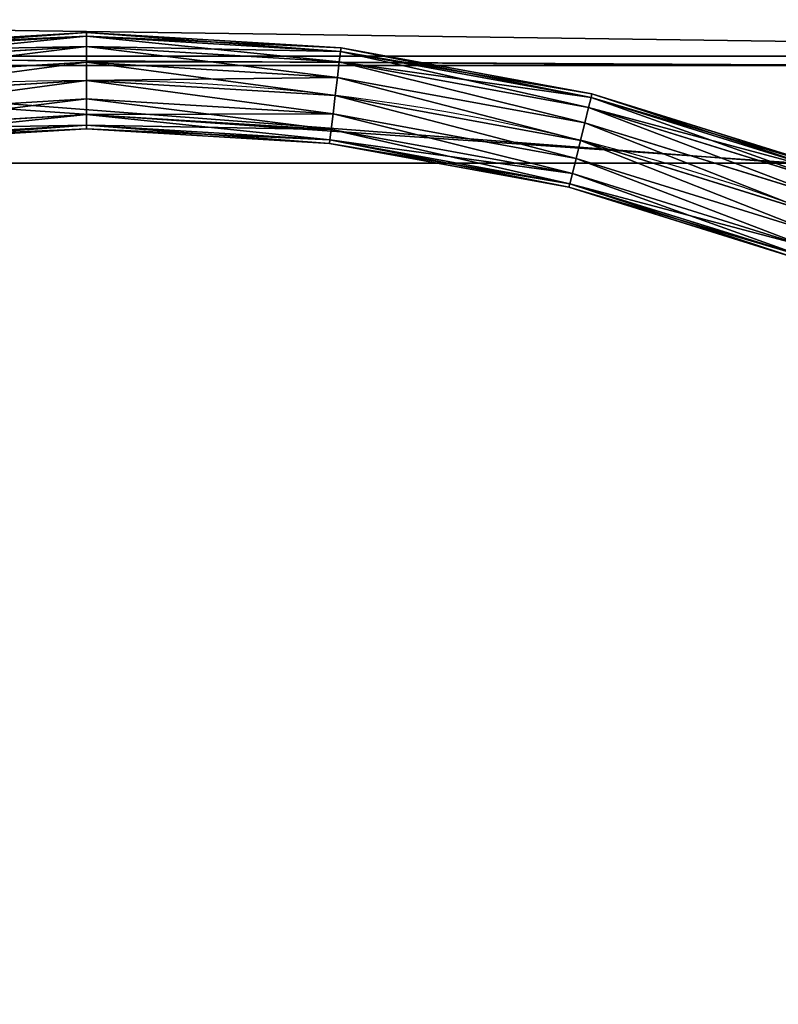
# Model space of a CAD drawing. Units: millimetres. Extents: x -11033 to -31, y -959 to 1438.
# Drawn here: x -5554 to -5231, y 303 to 723 of the extents above; entities that cross this region are included whole.
import ezdxf

# ---------------------------------------------------------------- set-up
doc = ezdxf.new("R2010")
doc.units = ezdxf.units.MM
doc.layers.get('0').update_dxf_attribs({"true_color": 0xff5454})

# ---------------------------------------------------------------- blocks, each defined once
blk = doc.blocks.new('Component_39')
for p, q in [((1074.19, 959.07, 25), (943.74, 951.18, 25)), ((1204.63, 951.18, 25), (1074.19, 959.07, 25)), ((1074.19, 959.07, 25), (1074.19, 957.2, 15.43)), ((1074.19, 957.2, 34.57), (1074.19, 959.07, 25)), ((1074.19, 957.2, 34.57), (943.97, 949.32, 34.57)), ((1074.19, 957.2, 15.43), (943.97, 949.32, 15.43)), ((1204.4, 949.32, 15.43), (1074.19, 957.2, 15.43)), ((1074.19, 951.86, 42.68), (1074.19, 957.2, 34.57)), ((1074.19, 957.2, 15.43), (1074.19, 951.86, 7.32)), ((1204.4, 949.32, 34.57), (1074.19, 957.2, 34.57)), ((1074.19, 951.86, 42.68), (944.61, 944.02, 42.68)), ((944.61, 944.02, 7.32), (1074.19, 951.86, 7.32)), ((1074.19, 943.86, 48.1), (1074.19, 951.86, 42.68)), ((1203.76, 944.02, 42.68), (1074.19, 951.86, 42.68)), ((1074.19, 951.86, 7.32), (1203.76, 944.02, 7.32)), ((1074.19, 951.86, 7.32), (1074.19, 943.86, 1.9)), ((1204.4, 949.32, 15.43), (1203.76, 944.02, 7.32)), ((1203.76, 944.02, 42.68), (1204.4, 949.32, 34.57)), ((1204.63, 951.18, 25), (1204.4, 949.32, 15.43)), ((1204.4, 949.32, 34.57), (1204.63, 951.18, 25)), ((1332.73, 925.81, 15.43), (1204.4, 949.32, 15.43)), ((1332.73, 925.81, 34.57), (1204.4, 949.32, 34.57)), ((1333.17, 927.63, 25), (1204.63, 951.18, 25)), ((1074.19, 943.86, 1.9), (945.57, 936.09, 1.9)), ((1074.19, 943.86, 48.1), (945.57, 936.09, 48.1)), ((1202.8, 936.09, 48.1), (1074.19, 943.86, 48.1)), ((1074.19, 934.44, 50), (1074.19, 943.86, 48.1)), ((1074.19, 943.86, 1.9), (1074.19, 934.44)), ((1202.8, 936.09, 1.9), (1074.19, 943.86, 1.9)), ((1202.8, 936.09, 48.1), (1203.76, 944.02, 42.68)), ((1203.76, 944.02, 7.32), (1202.8, 936.09, 1.9)), ((1203.76, 944.02, 7.32), (1331.45, 920.62, 7.32)), ((1331.45, 920.62, 42.68), (1203.76, 944.02, 42.68)), ((1074.19, 934.44), (946.71, 926.73)), ((1074.19, 934.44, 50), (946.71, 926.73, 50)), ((1201.66, 926.73, 50), (1074.19, 934.44, 50)), ((1074.19, 925.01, 48.1), (1074.19, 934.44, 50)), ((1201.66, 926.73), (1074.19, 934.44)), ((1074.19, 934.44), (1074.19, 925.01, 1.9)), ((1201.66, 926.73, 50), (1202.8, 936.09, 48.1)), ((1202.8, 936.09, 1.9), (1201.66, 926.73)), ((1329.54, 912.86, 1.9), (1202.8, 936.09, 1.9)), ((1329.54, 912.86, 48.1), (1202.8, 936.09, 48.1)), ((1074.19, 925.01, 48.1), (947.85, 917.37, 48.1)), ((1074.19, 925.01, 1.9), (947.85, 917.37, 1.9)), ((1200.53, 917.37, 48.1), (1074.19, 925.01, 48.1)), ((1074.19, 917.02, 42.68), (1074.19, 925.01, 48.1)), ((1200.53, 917.37, 1.9), (1074.19, 925.01, 1.9)), ((1074.19, 925.01, 1.9), (1074.19, 917.02, 7.32)), ((1200.53, 917.37, 48.1), (1201.66, 926.73, 50)), ((1201.66, 926.73), (1200.53, 917.37, 1.9)), ((1327.28, 903.71), (1201.66, 926.73)), ((1327.28, 903.71, 50), (1201.66, 926.73, 50)), ((1332.73, 925.81, 15.43), (1331.45, 920.62, 7.32)), ((1331.45, 920.62, 42.68), (1332.73, 925.81, 34.57)), ((1333.17, 927.63, 25), (1332.73, 925.81, 15.43)), ((1332.73, 925.81, 34.57), (1333.17, 927.63, 25)), ((1457.28, 887, 15.43), (1332.73, 925.81, 15.43)), ((1457.28, 887, 34.57), (1332.73, 925.81, 34.57)), ((1457.94, 888.76, 25), (1333.17, 927.63, 25)), ((1331.45, 920.62, 7.32), (1329.54, 912.86, 1.9)), ((1329.54, 912.86, 48.1), (1331.45, 920.62, 42.68)), ((1331.45, 920.62, 7.32), (1455.38, 882.01, 7.32)), ((1455.38, 882.01, 42.68), (1331.45, 920.62, 42.68)), ((1074.19, 917.02, 7.32), (948.81, 909.44, 7.32)), ((1074.19, 917.02, 42.68), (948.81, 909.44, 42.68)), ((1074.19, 917.02, 7.32), (1074.19, 911.68, 15.43)), ((1199.56, 909.44, 42.68), (1074.19, 917.02, 42.68)), ((1199.56, 909.44, 7.32), (1074.19, 917.02, 7.32)), ((1074.19, 911.68, 34.57), (1074.19, 917.02, 42.68)), ((1199.56, 909.44, 42.68), (1200.53, 917.37, 48.1)), ((1200.53, 917.37, 1.9), (1199.56, 909.44, 7.32)), ((1325.02, 894.56, 48.1), (1200.53, 917.37, 48.1)), ((1325.02, 894.56, 1.9), (1200.53, 917.37, 1.9)), ((1329.54, 912.86, 1.9), (1327.28, 903.71)), ((1327.28, 903.71, 50), (1329.54, 912.86, 48.1)), ((1452.55, 874.54, 1.9), (1329.54, 912.86, 1.9)), ((1452.55, 874.54, 48.1), (1329.54, 912.86, 48.1)), ((1074.19, 911.68, 15.43), (949.45, 904.13, 15.43)), ((1074.19, 911.68, 34.57), (949.45, 904.13, 34.57)), ((1074.19, 909.8, 25), (949.68, 902.27, 25)), ((1074.19, 911.68, 15.43), (1074.19, 909.8, 25)), ((1074.19, 909.8, 25), (1074.19, 911.68, 34.57)), ((1198.92, 904.13, 34.57), (1074.19, 911.68, 34.57)), ((1198.92, 904.13, 15.43), (1074.19, 911.68, 15.43)), ((1198.69, 902.27, 25), (1074.19, 909.8, 25)), ((1198.92, 904.13, 34.57), (1199.56, 909.44, 42.68)), ((1199.56, 909.44, 7.32), (1198.92, 904.13, 15.43)), ((1323.11, 886.8, 42.68), (1199.56, 909.44, 42.68)), ((1323.11, 886.8, 7.32), (1199.56, 909.44, 7.32)), ((1198.69, 902.27, 25), (1198.92, 904.13, 34.57)), ((1198.92, 904.13, 15.43), (1198.69, 902.27, 25)), ((1321.83, 881.61, 34.57), (1198.92, 904.13, 34.57)), ((1321.83, 881.61, 15.43), (1198.92, 904.13, 15.43)), ((1327.28, 903.71), (1325.02, 894.56, 1.9)), ((1325.02, 894.56, 48.1), (1327.28, 903.71, 50)), ((1449.21, 865.72), (1327.28, 903.71)), ((1449.21, 865.72, 50), (1327.28, 903.71, 50)), ((1321.39, 879.79, 25), (1198.69, 902.27, 25)), ((1323.11, 886.8, 42.68), (1325.02, 894.56, 48.1)), ((1325.02, 894.56, 1.9), (1323.11, 886.8, 7.32)), ((1445.87, 856.91, 48.1), (1325.02, 894.56, 48.1)), ((1445.87, 856.91, 1.9), (1325.02, 894.56, 1.9)), ((1323.11, 886.8, 7.32), (1321.83, 881.61, 15.43)), ((1321.83, 881.61, 34.57), (1323.11, 886.8, 42.68)), ((1443.03, 849.44, 42.68), (1323.11, 886.8, 42.68)), ((1443.03, 849.44, 7.32), (1323.11, 886.8, 7.32)), ((1321.83, 881.61, 15.43), (1321.39, 879.79, 25)), ((1321.39, 879.79, 25), (1321.83, 881.61, 34.57)), ((1440.47, 842.69, 25), (1321.39, 879.79, 25)), ((1441.14, 844.44, 15.43), (1321.83, 881.61, 15.43)), ((1441.14, 844.44, 34.57), (1321.83, 881.61, 34.57))]:
    blk.add_line(p, q)
mesh = blk.add_polyface()
corners = [(1074.19, 959.07, 25), (943.97, 949.32, 15.43), (1074.19, 957.2, 15.43), (943.74, 951.18, 25)]
mesh.append_faces([[corners[k] for k in face] for face in [(0, 1, 2), (1, 0, 3)]], dxfattribs={"vtx0": -1})
mesh = blk.add_polyface()
corners = [(1074.19, 957.2, 34.57), (943.74, 951.18, 25), (1074.19, 959.07, 25), (943.97, 949.32, 34.57)]
mesh.append_faces([[corners[k] for k in face] for face in [(0, 1, 2), (1, 0, 3)]], dxfattribs={"vtx0": -1})
mesh = blk.add_polyface()
corners = [(1204.63, 951.18, 25), (1074.19, 957.2, 15.43), (1204.4, 949.32, 15.43), (1074.19, 959.07, 25)]
mesh.append_faces([[corners[k] for k in face] for face in [(0, 1, 2), (1, 0, 3)]], dxfattribs={"vtx0": -1})
mesh = blk.add_polyface()
corners = [(1204.4, 949.32, 34.57), (1074.19, 959.07, 25), (1204.63, 951.18, 25), (1074.19, 957.2, 34.57)]
mesh.append_faces([[corners[k] for k in face] for face in [(0, 1, 2), (1, 0, 3)]], dxfattribs={"vtx0": -1})
mesh = blk.add_polyface()
corners = [(1074.19, 951.86, 42.68), (943.97, 949.32, 34.57), (1074.19, 957.2, 34.57), (944.61, 944.02, 42.68)]
mesh.append_faces([[corners[k] for k in face] for face in [(0, 1, 2), (1, 0, 3)]], dxfattribs={"vtx0": -1})
mesh = blk.add_polyface()
corners = [(1074.19, 957.2, 15.43), (944.61, 944.02, 7.32), (1074.19, 951.86, 7.32), (943.97, 949.32, 15.43)]
mesh.append_faces([[corners[k] for k in face] for face in [(0, 1, 2), (1, 0, 3)]], dxfattribs={"vtx0": -1})
mesh = blk.add_polyface()
corners = [(1204.4, 949.32, 15.43), (1074.19, 951.86, 7.32), (1203.76, 944.02, 7.32), (1074.19, 957.2, 15.43)]
mesh.append_faces([[corners[k] for k in face] for face in [(0, 1, 2), (1, 0, 3)]], dxfattribs={"vtx0": -1})
mesh = blk.add_polyface()
corners = [(1203.76, 944.02, 42.68), (1074.19, 957.2, 34.57), (1204.4, 949.32, 34.57), (1074.19, 951.86, 42.68)]
mesh.append_faces([[corners[k] for k in face] for face in [(0, 1, 2), (1, 0, 3)]], dxfattribs={"vtx0": -1})
mesh = blk.add_polyface()
corners = [(1074.19, 951.86, 42.68), (945.57, 936.09, 48.1), (944.61, 944.02, 42.68), (1074.19, 943.86, 48.1)]
mesh.append_faces([[corners[k] for k in face] for face in [(0, 1, 2), (1, 0, 3)]], dxfattribs={"vtx0": -1})
mesh = blk.add_polyface()
corners = [(945.57, 936.09, 1.9), (1074.19, 951.86, 7.32), (944.61, 944.02, 7.32), (1074.19, 943.86, 1.9)]
mesh.append_faces([[corners[k] for k in face] for face in [(0, 1, 2), (1, 0, 3)]], dxfattribs={"vtx0": -1})
mesh = blk.add_polyface()
corners = [(1203.76, 944.02, 42.68), (1074.19, 943.86, 48.1), (1074.19, 951.86, 42.68), (1202.8, 936.09, 48.1)]
mesh.append_faces([[corners[k] for k in face] for face in [(0, 1, 2), (1, 0, 3)]], dxfattribs={"vtx0": -1})
mesh = blk.add_polyface()
corners = [(1202.8, 936.09, 1.9), (1074.19, 951.86, 7.32), (1074.19, 943.86, 1.9), (1203.76, 944.02, 7.32)]
mesh.append_faces([[corners[k] for k in face] for face in [(0, 1, 2), (1, 0, 3)]], dxfattribs={"vtx0": -1})
mesh = blk.add_polyface()
corners = [(1332.73, 925.81, 15.43), (1203.76, 944.02, 7.32), (1331.45, 920.62, 7.32), (1204.4, 949.32, 15.43)]
mesh.append_faces([[corners[k] for k in face] for face in [(0, 1, 2), (1, 0, 3)]], dxfattribs={"vtx0": -1})
mesh = blk.add_polyface()
corners = [(1331.45, 920.62, 42.68), (1204.4, 949.32, 34.57), (1332.73, 925.81, 34.57), (1203.76, 944.02, 42.68)]
mesh.append_faces([[corners[k] for k in face] for face in [(0, 1, 2), (1, 0, 3)]], dxfattribs={"vtx0": -1})
mesh = blk.add_polyface()
corners = [(1333.17, 927.63, 25), (1204.4, 949.32, 15.43), (1332.73, 925.81, 15.43), (1204.63, 951.18, 25)]
mesh.append_faces([[corners[k] for k in face] for face in [(0, 1, 2), (1, 0, 3)]], dxfattribs={"vtx0": -1})
mesh = blk.add_polyface()
corners = [(1332.73, 925.81, 34.57), (1204.63, 951.18, 25), (1333.17, 927.63, 25), (1204.4, 949.32, 34.57)]
mesh.append_faces([[corners[k] for k in face] for face in [(0, 1, 2), (1, 0, 3)]], dxfattribs={"vtx0": -1})
mesh = blk.add_polyface()
corners = [(946.71, 926.73), (1074.19, 943.86, 1.9), (945.57, 936.09, 1.9), (1074.19, 934.44)]
mesh.append_faces([[corners[k] for k in face] for face in [(0, 1, 2), (1, 0, 3)]], dxfattribs={"vtx0": -1})
mesh = blk.add_polyface()
corners = [(1074.19, 943.86, 48.1), (946.71, 926.73, 50), (945.57, 936.09, 48.1), (1074.19, 934.44, 50)]
mesh.append_faces([[corners[k] for k in face] for face in [(0, 1, 2), (1, 0, 3)]], dxfattribs={"vtx0": -1})
mesh = blk.add_polyface()
corners = [(1202.8, 936.09, 48.1), (1074.19, 934.44, 50), (1074.19, 943.86, 48.1), (1201.66, 926.73, 50)]
mesh.append_faces([[corners[k] for k in face] for face in [(0, 1, 2), (1, 0, 3)]], dxfattribs={"vtx0": -1})
mesh = blk.add_polyface()
corners = [(1201.66, 926.73), (1074.19, 943.86, 1.9), (1074.19, 934.44), (1202.8, 936.09, 1.9)]
mesh.append_faces([[corners[k] for k in face] for face in [(0, 1, 2), (1, 0, 3)]], dxfattribs={"vtx0": -1})
mesh = blk.add_polyface()
corners = [(1329.54, 912.86, 1.9), (1203.76, 944.02, 7.32), (1202.8, 936.09, 1.9), (1331.45, 920.62, 7.32)]
mesh.append_faces([[corners[k] for k in face] for face in [(0, 1, 2), (1, 0, 3)]], dxfattribs={"vtx0": -1})
mesh = blk.add_polyface()
corners = [(1203.76, 944.02, 42.68), (1329.54, 912.86, 48.1), (1202.8, 936.09, 48.1), (1331.45, 920.62, 42.68)]
mesh.append_faces([[corners[k] for k in face] for face in [(0, 1, 2), (1, 0, 3)]], dxfattribs={"vtx0": -1})
mesh = blk.add_polyface()
corners = [(1074.19, 934.44, 50), (947.85, 917.37, 48.1), (946.71, 926.73, 50), (1074.19, 925.01, 48.1)]
mesh.append_faces([[corners[k] for k in face] for face in [(0, 1, 2), (1, 0, 3)]], dxfattribs={"vtx0": -1})
mesh = blk.add_polyface()
corners = [(947.85, 917.37, 1.9), (1074.19, 934.44), (946.71, 926.73), (1074.19, 925.01, 1.9)]
mesh.append_faces([[corners[k] for k in face] for face in [(0, 1, 2), (1, 0, 3)]], dxfattribs={"vtx0": -1})
mesh = blk.add_polyface()
corners = [(1074.19, 934.44, 50), (1200.53, 917.37, 48.1), (1074.19, 925.01, 48.1), (1201.66, 926.73, 50)]
mesh.append_faces([[corners[k] for k in face] for face in [(0, 1, 2), (1, 0, 3)]], dxfattribs={"vtx0": -1})
mesh = blk.add_polyface()
corners = [(1200.53, 917.37, 1.9), (1074.19, 934.44), (1074.19, 925.01, 1.9), (1201.66, 926.73)]
mesh.append_faces([[corners[k] for k in face] for face in [(0, 1, 2), (1, 0, 3)]], dxfattribs={"vtx0": -1})
mesh = blk.add_polyface()
corners = [(1327.28, 903.71), (1202.8, 936.09, 1.9), (1201.66, 926.73), (1329.54, 912.86, 1.9)]
mesh.append_faces([[corners[k] for k in face] for face in [(0, 1, 2), (1, 0, 3)]], dxfattribs={"vtx0": -1})
mesh = blk.add_polyface()
corners = [(1202.8, 936.09, 48.1), (1327.28, 903.71, 50), (1201.66, 926.73, 50), (1329.54, 912.86, 48.1)]
mesh.append_faces([[corners[k] for k in face] for face in [(0, 1, 2), (1, 0, 3)]], dxfattribs={"vtx0": -1})
mesh = blk.add_polyface()
corners = [(1074.19, 925.01, 48.1), (948.81, 909.44, 42.68), (947.85, 917.37, 48.1), (1074.19, 917.02, 42.68)]
mesh.append_faces([[corners[k] for k in face] for face in [(0, 1, 2), (1, 0, 3)]], dxfattribs={"vtx0": -1})
mesh = blk.add_polyface()
corners = [(948.81, 909.44, 7.32), (1074.19, 925.01, 1.9), (947.85, 917.37, 1.9), (1074.19, 917.02, 7.32)]
mesh.append_faces([[corners[k] for k in face] for face in [(0, 1, 2), (1, 0, 3)]], dxfattribs={"vtx0": -1})
mesh = blk.add_polyface()
corners = [(1200.53, 917.37, 48.1), (1074.19, 917.02, 42.68), (1074.19, 925.01, 48.1), (1199.56, 909.44, 42.68)]
mesh.append_faces([[corners[k] for k in face] for face in [(0, 1, 2), (1, 0, 3)]], dxfattribs={"vtx0": -1})
mesh = blk.add_polyface()
corners = [(1199.56, 909.44, 7.32), (1074.19, 925.01, 1.9), (1074.19, 917.02, 7.32), (1200.53, 917.37, 1.9)]
mesh.append_faces([[corners[k] for k in face] for face in [(0, 1, 2), (1, 0, 3)]], dxfattribs={"vtx0": -1})
mesh = blk.add_polyface()
corners = [(1201.66, 926.73, 50), (1325.02, 894.56, 48.1), (1200.53, 917.37, 48.1), (1327.28, 903.71, 50)]
mesh.append_faces([[corners[k] for k in face] for face in [(0, 1, 2), (1, 0, 3)]], dxfattribs={"vtx0": -1})
mesh = blk.add_polyface()
corners = [(1325.02, 894.56, 1.9), (1201.66, 926.73), (1200.53, 917.37, 1.9), (1327.28, 903.71)]
mesh.append_faces([[corners[k] for k in face] for face in [(0, 1, 2), (1, 0, 3)]], dxfattribs={"vtx0": -1})
mesh = blk.add_polyface()
corners = [(1457.28, 887, 15.43), (1331.45, 920.62, 7.32), (1455.38, 882.01, 7.32), (1332.73, 925.81, 15.43)]
mesh.append_faces([[corners[k] for k in face] for face in [(0, 1, 2), (1, 0, 3)]], dxfattribs={"vtx0": -1})
mesh = blk.add_polyface()
corners = [(1455.38, 882.01, 42.68), (1332.73, 925.81, 34.57), (1457.28, 887, 34.57), (1331.45, 920.62, 42.68)]
mesh.append_faces([[corners[k] for k in face] for face in [(0, 1, 2), (1, 0, 3)]], dxfattribs={"vtx0": -1})
mesh = blk.add_polyface()
corners = [(1457.94, 888.76, 25), (1332.73, 925.81, 15.43), (1457.28, 887, 15.43), (1333.17, 927.63, 25)]
mesh.append_faces([[corners[k] for k in face] for face in [(0, 1, 2), (1, 0, 3)]], dxfattribs={"vtx0": -1})
mesh = blk.add_polyface()
corners = [(1457.28, 887, 34.57), (1333.17, 927.63, 25), (1457.94, 888.76, 25), (1332.73, 925.81, 34.57)]
mesh.append_faces([[corners[k] for k in face] for face in [(0, 1, 2), (1, 0, 3)]], dxfattribs={"vtx0": -1})
mesh = blk.add_polyface()
corners = [(1331.45, 920.62, 42.68), (1452.55, 874.54, 48.1), (1329.54, 912.86, 48.1), (1455.38, 882.01, 42.68)]
mesh.append_faces([[corners[k] for k in face] for face in [(0, 1, 2), (1, 0, 3)]], dxfattribs={"vtx0": -1})
mesh = blk.add_polyface()
corners = [(1452.55, 874.54, 1.9), (1331.45, 920.62, 7.32), (1329.54, 912.86, 1.9), (1455.38, 882.01, 7.32)]
mesh.append_faces([[corners[k] for k in face] for face in [(0, 1, 2), (1, 0, 3)]], dxfattribs={"vtx0": -1})
mesh = blk.add_polyface()
corners = [(949.45, 904.13, 15.43), (1074.19, 917.02, 7.32), (948.81, 909.44, 7.32), (1074.19, 911.68, 15.43)]
mesh.append_faces([[corners[k] for k in face] for face in [(0, 1, 2), (1, 0, 3)]], dxfattribs={"vtx0": -1})
mesh = blk.add_polyface()
corners = [(948.81, 909.44, 42.68), (1074.19, 911.68, 34.57), (949.45, 904.13, 34.57), (1074.19, 917.02, 42.68)]
mesh.append_faces([[corners[k] for k in face] for face in [(0, 1, 2), (1, 0, 3)]], dxfattribs={"vtx0": -1})
mesh = blk.add_polyface()
corners = [(1074.19, 917.02, 42.68), (1198.92, 904.13, 34.57), (1074.19, 911.68, 34.57), (1199.56, 909.44, 42.68)]
mesh.append_faces([[corners[k] for k in face] for face in [(0, 1, 2), (1, 0, 3)]], dxfattribs={"vtx0": -1})
mesh = blk.add_polyface()
corners = [(1074.19, 911.68, 15.43), (1199.56, 909.44, 7.32), (1074.19, 917.02, 7.32), (1198.92, 904.13, 15.43)]
mesh.append_faces([[corners[k] for k in face] for face in [(0, 1, 2), (1, 0, 3)]], dxfattribs={"vtx0": -1})
mesh = blk.add_polyface()
corners = [(1323.11, 886.8, 7.32), (1200.53, 917.37, 1.9), (1199.56, 909.44, 7.32), (1325.02, 894.56, 1.9)]
mesh.append_faces([[corners[k] for k in face] for face in [(0, 1, 2), (1, 0, 3)]], dxfattribs={"vtx0": -1})
mesh = blk.add_polyface()
corners = [(1200.53, 917.37, 48.1), (1323.11, 886.8, 42.68), (1199.56, 909.44, 42.68), (1325.02, 894.56, 48.1)]
mesh.append_faces([[corners[k] for k in face] for face in [(0, 1, 2), (1, 0, 3)]], dxfattribs={"vtx0": -1})
mesh = blk.add_polyface()
corners = [(1449.21, 865.72), (1329.54, 912.86, 1.9), (1327.28, 903.71), (1452.55, 874.54, 1.9)]
mesh.append_faces([[corners[k] for k in face] for face in [(0, 1, 2), (1, 0, 3)]], dxfattribs={"vtx0": -1})
mesh = blk.add_polyface()
corners = [(1329.54, 912.86, 48.1), (1449.21, 865.72, 50), (1327.28, 903.71, 50), (1452.55, 874.54, 48.1)]
mesh.append_faces([[corners[k] for k in face] for face in [(0, 1, 2), (1, 0, 3)]], dxfattribs={"vtx0": -1})
mesh = blk.add_polyface()
corners = [(949.68, 902.27, 25), (1074.19, 911.68, 15.43), (949.45, 904.13, 15.43), (1074.19, 909.8, 25)]
mesh.append_faces([[corners[k] for k in face] for face in [(0, 1, 2), (1, 0, 3)]], dxfattribs={"vtx0": -1})
mesh = blk.add_polyface()
corners = [(949.45, 904.13, 34.57), (1074.19, 909.8, 25), (949.68, 902.27, 25), (1074.19, 911.68, 34.57)]
mesh.append_faces([[corners[k] for k in face] for face in [(0, 1, 2), (1, 0, 3)]], dxfattribs={"vtx0": -1})
mesh = blk.add_polyface()
corners = [(1074.19, 911.68, 34.57), (1198.69, 902.27, 25), (1074.19, 909.8, 25), (1198.92, 904.13, 34.57)]
mesh.append_faces([[corners[k] for k in face] for face in [(0, 1, 2), (1, 0, 3)]], dxfattribs={"vtx0": -1})
mesh = blk.add_polyface()
corners = [(1074.19, 909.8, 25), (1198.92, 904.13, 15.43), (1074.19, 911.68, 15.43), (1198.69, 902.27, 25)]
mesh.append_faces([[corners[k] for k in face] for face in [(0, 1, 2), (1, 0, 3)]], dxfattribs={"vtx0": -1})
mesh = blk.add_polyface()
corners = [(1199.56, 909.44, 42.68), (1321.83, 881.61, 34.57), (1198.92, 904.13, 34.57), (1323.11, 886.8, 42.68)]
mesh.append_faces([[corners[k] for k in face] for face in [(0, 1, 2), (1, 0, 3)]], dxfattribs={"vtx0": -1})
mesh = blk.add_polyface()
corners = [(1198.92, 904.13, 15.43), (1323.11, 886.8, 7.32), (1199.56, 909.44, 7.32), (1321.83, 881.61, 15.43)]
mesh.append_faces([[corners[k] for k in face] for face in [(0, 1, 2), (1, 0, 3)]], dxfattribs={"vtx0": -1})
mesh = blk.add_polyface()
corners = [(1198.92, 904.13, 34.57), (1321.39, 879.79, 25), (1198.69, 902.27, 25), (1321.83, 881.61, 34.57)]
mesh.append_faces([[corners[k] for k in face] for face in [(0, 1, 2), (1, 0, 3)]], dxfattribs={"vtx0": -1})
mesh = blk.add_polyface()
corners = [(1198.69, 902.27, 25), (1321.83, 881.61, 15.43), (1198.92, 904.13, 15.43), (1321.39, 879.79, 25)]
mesh.append_faces([[corners[k] for k in face] for face in [(0, 1, 2), (1, 0, 3)]], dxfattribs={"vtx0": -1})
mesh = blk.add_polyface()
corners = [(1445.87, 856.91, 1.9), (1327.28, 903.71), (1325.02, 894.56, 1.9), (1449.21, 865.72)]
mesh.append_faces([[corners[k] for k in face] for face in [(0, 1, 2), (1, 0, 3)]], dxfattribs={"vtx0": -1})
mesh = blk.add_polyface()
corners = [(1327.28, 903.71, 50), (1445.87, 856.91, 48.1), (1325.02, 894.56, 48.1), (1449.21, 865.72, 50)]
mesh.append_faces([[corners[k] for k in face] for face in [(0, 1, 2), (1, 0, 3)]], dxfattribs={"vtx0": -1})
mesh = blk.add_polyface()
corners = [(1325.02, 894.56, 48.1), (1443.03, 849.44, 42.68), (1323.11, 886.8, 42.68), (1445.87, 856.91, 48.1)]
mesh.append_faces([[corners[k] for k in face] for face in [(0, 1, 2), (1, 0, 3)]], dxfattribs={"vtx0": -1})
mesh = blk.add_polyface()
corners = [(1443.03, 849.44, 7.32), (1325.02, 894.56, 1.9), (1323.11, 886.8, 7.32), (1445.87, 856.91, 1.9)]
mesh.append_faces([[corners[k] for k in face] for face in [(0, 1, 2), (1, 0, 3)]], dxfattribs={"vtx0": -1})
mesh = blk.add_polyface()
corners = [(1321.83, 881.61, 15.43), (1443.03, 849.44, 7.32), (1323.11, 886.8, 7.32), (1441.14, 844.44, 15.43)]
mesh.append_faces([[corners[k] for k in face] for face in [(0, 1, 2), (1, 0, 3)]], dxfattribs={"vtx0": -1})
mesh = blk.add_polyface()
corners = [(1323.11, 886.8, 42.68), (1441.14, 844.44, 34.57), (1321.83, 881.61, 34.57), (1443.03, 849.44, 42.68)]
mesh.append_faces([[corners[k] for k in face] for face in [(0, 1, 2), (1, 0, 3)]], dxfattribs={"vtx0": -1})
mesh = blk.add_polyface()
corners = [(1321.39, 879.79, 25), (1441.14, 844.44, 15.43), (1321.83, 881.61, 15.43), (1440.47, 842.69, 25)]
mesh.append_faces([[corners[k] for k in face] for face in [(0, 1, 2), (1, 0, 3)]], dxfattribs={"vtx0": -1})
mesh = blk.add_polyface()
corners = [(1321.83, 881.61, 34.57), (1440.47, 842.69, 25), (1321.39, 879.79, 25), (1441.14, 844.44, 34.57)]
mesh.append_faces([[corners[k] for k in face] for face in [(0, 1, 2), (1, 0, 3)]], dxfattribs={"vtx0": -1})
blk = doc.blocks.new('Group_10')
blk.add_arc((-387, -94.13, 25.73), 1057.74, 6.93646, 173.06354)
blk = doc.blocks.new('Component_41')
for name, p in [('Component_39', (0, 29.18, 0.73)), ('Group_10', (1461.19, 0))]:
    blk.add_blockref(name, p)
blk = doc.blocks.new('Group_1')
for p, q in [((1800, 0), (0, 0)), ((0, 0, 1200), (1800, 0, 1200)), ((50, 0, 50), (1750, 0, 50)), ((1750, 0, 1150), (50, 0, 1150))]:
    blk.add_line(p, q)
at = {"color": 18, "true_color": 0x000000}
mesh = blk.add_polyface(dxfattribs=at)
corners = [(0, 25.2), (1800, 0), (0, 0), (1800, 25.2)]
mesh.append_faces([[corners[k] for k in face] for face in [(0, 1, 2), (1, 0, 3)]], dxfattribs={"vtx0": -1, "color": 18})
mesh = blk.add_polyface(dxfattribs=at)
corners = [(1800, 0, 1200), (0, 25.2, 1200), (0, 0, 1200), (1800, 25.2, 1200)]
mesh.append_faces([[corners[k] for k in face] for face in [(0, 1, 2), (1, 0, 3)]], dxfattribs={"vtx0": -1, "color": 18})
mesh = blk.add_polyface(dxfattribs=at)
corners = [(1800, 0), (1750, 0, 50), (0, 0), (1800, 0, 1200), (1750, 0, 1150), (50, 0, 1150), (50, 0, 50), (0, 0, 1200)]
mesh.append_faces([[corners[k] for k in face] for face in [(0, 1, 2), (1, 3, 4), (4, 3, 5), (2, 6, 7), (6, 2, 1), (7, 5, 3)]], dxfattribs={"vtx0": -1, "vtx1": -1, "color": 18})
mesh.append_faces([[corners[k] for k in face] for face in [(1, 0, 3), (7, 6, 5)]], dxfattribs={"vtx0": -1, "vtx2": -1, "color": 18})
mesh = blk.add_polyface()
corners = [(1750, 0, 1150), (50, 0, 50), (1750, 0, 50), (50, 0, 1150)]
mesh.append_faces([[corners[k] for k in face] for face in [(0, 1, 2), (1, 0, 3)]], dxfattribs={"vtx0": -1})
blk = doc.blocks.new('Group_11')
at = {"color": 9, "true_color": 0xc0c0c0}
for p, q in [((1140, 4.8, 0), (300, 4.8, 0)), ((300, 4.8, 1020), (1140, 4.8, 1020)), ((1140, 0), (300, 0)), ((300, 0, 1020), (1140, 0, 1020)), ((1084.8, 4.8, 964.8), (355.2, 4.8, 964.8)), ((355.2, 4.8, 55.2), (1084.8, 4.8, 55.2)), ((1084.8, 0, 964.8), (355.2, 0, 964.8)), ((355.2, 0, 55.2), (1084.8, 0, 55.2)), ((1080, 4.8, 960), (360, 4.8, 960)), ((360, 4.8, 60), (1080, 4.8, 60)), ((1084.8, -50, 964.8), (355.2, -50, 964.8)), ((355.2, -50, 55.2), (1084.8, -50, 55.2)), ((1080, -50, 960), (360, -50, 960)), ((360, -50, 60), (1080, -50, 60))]:
    blk.add_line(p, q, dxfattribs=at)
mesh = blk.add_polyface(dxfattribs=at)
corners = [(300, 4.8, 1020), (355.2, 4.8, 964.8), (300, 4.8, 964.8), (1140, 4.8, 1020), (1140, 4.8, 964.8), (1084.8, 4.8, 964.8)]
mesh.append_faces([[corners[k] for k in face] for face in [(0, 1, 2), (1, 4, 5)]], dxfattribs={"vtx0": -1, "color": 9})
mesh.append_faces([[corners[k] for k in face] for face in [(4, 1, 3)]], dxfattribs={"vtx0": -1, "vtx1": -1, "color": 9})
mesh.append_faces([[corners[k] for k in face] for face in [(1, 0, 3)]], dxfattribs={"vtx0": -1, "vtx2": -1, "color": 9})
mesh = blk.add_polyface(dxfattribs=at)
corners = [(300, 4.8, 0), (1140, 0), (300, 0), (1140, 4.8, 0)]
mesh.append_faces([[corners[k] for k in face] for face in [(0, 1, 2), (1, 0, 3)]], dxfattribs={"vtx0": -1, "color": 9})
mesh = blk.add_polyface(dxfattribs=at)
corners = [(300, 4.8, 55.2), (1084.8, 4.8, 55.2), (300, 4.8, 0), (355.2, 4.8, 55.2), (1140, 4.8, 55.2), (1140, 4.8, 0)]
mesh.append_faces([[corners[k] for k in face] for face in [(1, 0, 3), (2, 4, 5)]], dxfattribs={"vtx0": -1, "color": 9})
mesh.append_faces([[corners[k] for k in face] for face in [(0, 1, 2), (4, 2, 1)]], dxfattribs={"vtx0": -1, "vtx1": -1, "color": 9})
mesh = blk.add_polyface(dxfattribs=at)
corners = [(1140, 0, 1020), (300, 4.8, 1020), (300, 0, 1020), (1140, 4.8, 1020)]
mesh.append_faces([[corners[k] for k in face] for face in [(0, 1, 2), (1, 0, 3)]], dxfattribs={"vtx0": -1, "color": 9})
mesh = blk.add_polyface(dxfattribs=at)
corners = [(1140, 0, 1020), (1084.8, 0, 964.8), (1140, 0, 964.8), (355.2, 0, 964.8), (300, 0, 1020), (300, 0, 964.8)]
mesh.append_faces([[corners[k] for k in face] for face in [(0, 1, 2), (3, 4, 5)]], dxfattribs={"vtx0": -1, "color": 9})
mesh.append_faces([[corners[k] for k in face] for face in [(1, 0, 3), (4, 3, 0)]], dxfattribs={"vtx0": -1, "vtx1": -1, "color": 9})
mesh = blk.add_polyface(dxfattribs=at)
corners = [(1440, 0), (300, 0), (1140, 0), (1384.8, 0, 55.2), (1440, 0, 1020), (1084.8, 0, 55.2), (1384.8, 0, 964.8), (1140, 0, 1020), (1140, 0, 964.8), (1140, 0, 55.2), (300, 0, 55.2), (355.2, 0, 55.2)]
mesh.append_faces([[corners[k] for k in face] for face in [(0, 1, 2), (10, 5, 11)]], dxfattribs={"vtx0": -1, "color": 9})
mesh.append_faces([[corners[k] for k in face] for face in [(3, 4, 6)]], dxfattribs={"vtx0": -1, "vtx1": -1, "color": 9})
mesh.append_faces([[corners[k] for k in face] for face in [(1, 0, 3), (1, 3, 5)]], dxfattribs={"vtx0": -1, "vtx1": -1, "vtx2": -1, "color": 9})
mesh.append_faces([[corners[k] for k in face] for face in [(3, 0, 4), (6, 4, 7), (5, 10, 1)]], dxfattribs={"vtx0": -1, "vtx2": -1, "color": 9})
mesh.append_faces([[corners[k] for k in face] for face in [(9, 5, 3)]], dxfattribs={"vtx1": -1, "color": 9})
mesh.append_faces([[corners[k] for k in face] for face in [(7, 8, 6)]], dxfattribs={"vtx2": -1, "color": 9})
mesh = blk.add_polyface(dxfattribs=at)
corners = [(355.2, 4.8, 964.8), (1084.8, 0, 964.8), (355.2, 0, 964.8), (1084.8, 4.8, 964.8)]
mesh.append_faces([[corners[k] for k in face] for face in [(0, 1, 2), (1, 0, 3)]], dxfattribs={"vtx0": -1, "color": 9})
mesh = blk.add_polyface(dxfattribs=at)
corners = [(355.2, 4.8, 964.8), (360, 4.8, 960), (355.2, 4.8, 960), (1084.8, 4.8, 960), (1084.8, 4.8, 964.8), (1080, 4.8, 960)]
mesh.append_faces([[corners[k] for k in face] for face in [(0, 1, 2), (3, 0, 4)]], dxfattribs={"vtx0": -1, "color": 9})
mesh.append_faces([[corners[k] for k in face] for face in [(1, 0, 3)]], dxfattribs={"vtx0": -1, "vtx1": -1, "vtx2": -1, "color": 9})
mesh.append_faces([[corners[k] for k in face] for face in [(3, 5, 1)]], dxfattribs={"vtx2": -1, "color": 9})
mesh = blk.add_polyface(dxfattribs=at)
corners = [(355.2, 4.8, 60), (1080, 4.8, 60), (355.2, 4.8, 55.2), (360, 4.8, 60), (1084.8, 4.8, 60), (1084.8, 4.8, 55.2)]
mesh.append_faces([[corners[k] for k in face] for face in [(1, 0, 3), (2, 4, 5)]], dxfattribs={"vtx0": -1, "color": 9})
mesh.append_faces([[corners[k] for k in face] for face in [(0, 1, 2), (4, 2, 1)]], dxfattribs={"vtx0": -1, "vtx1": -1, "color": 9})
mesh = blk.add_polyface(dxfattribs=at)
corners = [(1084.8, 0, 55.2), (355.2, 4.8, 55.2), (355.2, 0, 55.2), (1084.8, 4.8, 55.2)]
mesh.append_faces([[corners[k] for k in face] for face in [(0, 1, 2), (1, 0, 3)]], dxfattribs={"vtx0": -1, "color": 9})
mesh = blk.add_polyface(dxfattribs=at)
corners = [(355.2, 4.8, 60), (1080, 4.8, 60), (355.2, 4.8, 55.2), (360, 4.8, 60), (1084.8, 4.8, 60), (1084.8, 4.8, 55.2)]
mesh.append_faces([[corners[k] for k in face] for face in [(1, 0, 3), (2, 4, 5)]], dxfattribs={"vtx0": -1, "color": 9})
mesh.append_faces([[corners[k] for k in face] for face in [(0, 1, 2), (4, 2, 1)]], dxfattribs={"vtx0": -1, "vtx1": -1, "color": 9})
mesh = blk.add_polyface(dxfattribs=at)
corners = [(1084.8, -50, 55.2), (355.2, 0, 55.2), (355.2, -50, 55.2), (1084.8, 0, 55.2)]
mesh.append_faces([[corners[k] for k in face] for face in [(0, 1, 2), (1, 0, 3)]], dxfattribs={"vtx0": -1, "color": 9})
mesh = blk.add_polyface(dxfattribs=at)
corners = [(355.2, 0, 964.8), (1084.8, -50, 964.8), (355.2, -50, 964.8), (1084.8, 0, 964.8)]
mesh.append_faces([[corners[k] for k in face] for face in [(0, 1, 2), (1, 0, 3)]], dxfattribs={"vtx0": -1, "color": 9})
mesh = blk.add_polyface(dxfattribs=at)
corners = [(1080, -50, 960), (360, 4.8, 960), (360, -50, 960), (1080, 4.8, 960)]
mesh.append_faces([[corners[k] for k in face] for face in [(0, 1, 2), (1, 0, 3)]], dxfattribs={"vtx0": -1, "color": 9})
mesh = blk.add_polyface(dxfattribs=at)
corners = [(360, 4.8, 60), (1080, -50, 60), (360, -50, 60), (1080, 4.8, 60)]
mesh.append_faces([[corners[k] for k in face] for face in [(0, 1, 2), (1, 0, 3)]], dxfattribs={"vtx0": -1, "color": 9})
mesh = blk.add_polyface(dxfattribs=at)
corners = [(355.2, -50, 60), (1080, -50, 60), (355.2, -50, 55.2), (360, -50, 60), (1084.8, -50, 60), (1084.8, -50, 55.2)]
mesh.append_faces([[corners[k] for k in face] for face in [(1, 0, 3), (2, 4, 5)]], dxfattribs={"vtx0": -1, "color": 9})
mesh.append_faces([[corners[k] for k in face] for face in [(0, 1, 2), (4, 2, 1)]], dxfattribs={"vtx0": -1, "vtx1": -1, "color": 9})
mesh = blk.add_polyface(dxfattribs=at)
corners = [(355.2, -50, 964.8), (360, -50, 960), (355.2, -50, 960), (1084.8, -50, 964.8), (1084.8, -50, 960), (1080, -50, 960)]
mesh.append_faces([[corners[k] for k in face] for face in [(0, 1, 2), (1, 4, 5)]], dxfattribs={"vtx0": -1, "color": 9})
mesh.append_faces([[corners[k] for k in face] for face in [(4, 1, 3)]], dxfattribs={"vtx0": -1, "vtx1": -1, "color": 9})
mesh.append_faces([[corners[k] for k in face] for face in [(1, 0, 3)]], dxfattribs={"vtx0": -1, "vtx2": -1, "color": 9})
blk = doc.blocks.new('Group_12')
for name, p in [('Group_1', (0, 54.8, 167.25)), ('Group_11', (180, 50, 334.05))]:
    blk.add_blockref(name, p)
blk = doc.blocks.new('Group_2')
for name, p in [('Group_12', (254, 921.37, -391.82)), ('Component_41', (79.81, 0)), ('Component_41', (79.81, 0, 480))]:
    blk.add_blockref(name, p)

msp = doc.modelspace()

# ---------------------------------------------------------------- block references
at = {"xscale": 0.8332057134776729, "yscale": 0.8332057134776729, "zscale": 0.8332057134776729}
msp.add_blockref('Group_2', (-6487.54, -106.14, 2955.29), dxfattribs=at)

doc.saveas('drawing.dxf')
